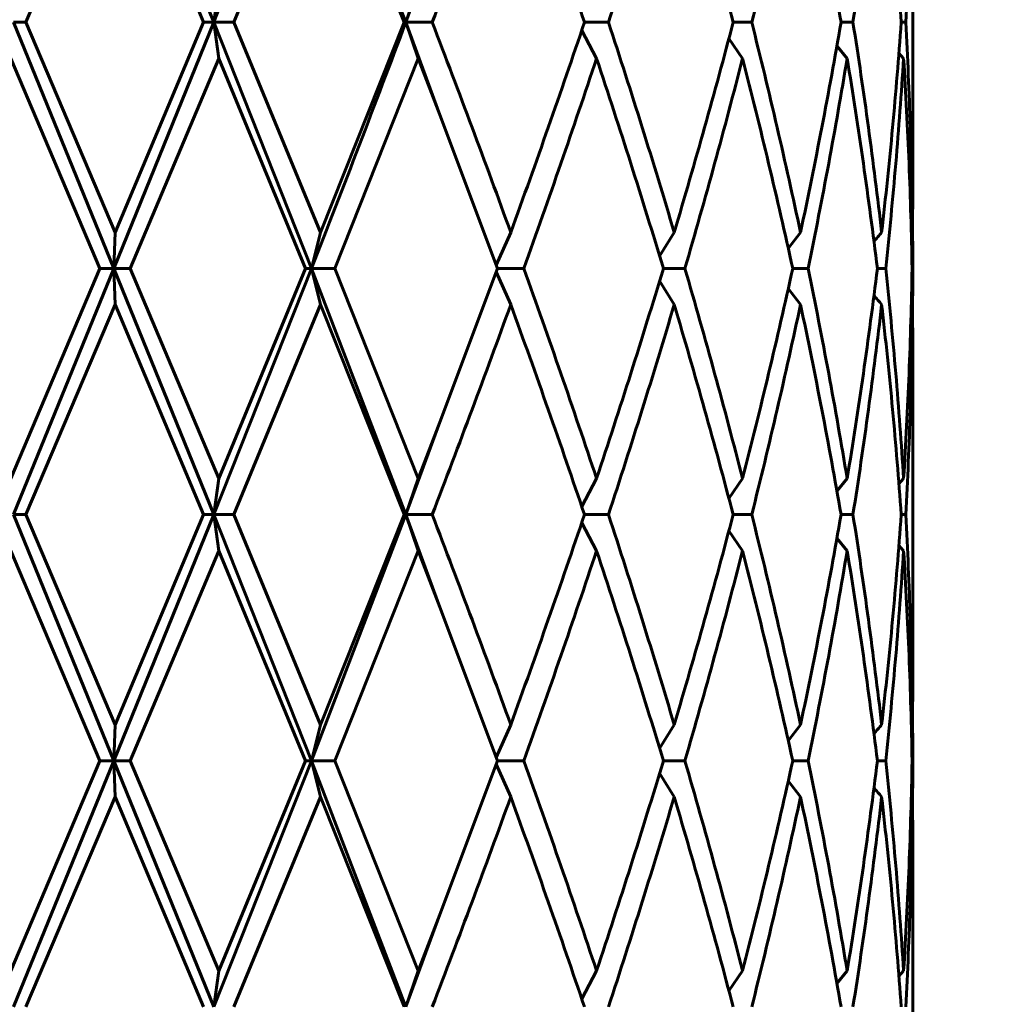
# Model space of a CAD drawing. Units: millimetres. Extents: x -27.8 to 35.4, y -20.2 to 27.4.
# Drawn here: x 4.6 to 4.7, y -1.8 to -1.7 of the extents above; entities that cross this region are included whole.
import ezdxf

# ---------------------------------------------------------------- set-up
doc = ezdxf.new("R2010")
doc.units = ezdxf.units.MM
doc.linetypes.add('K5LT_BASIC', pattern=[0])
doc.linetypes.add('K5LT_THIN', pattern=[0])
doc.layers.add('Системный слой (1)', color=7, linetype='Continuous', true_color=0x909090)
doc.styles.add('KDIMTEXTSTYLE', font='GOST_AU.SHX', dxfattribs={"width": 0.96, "oblique": 15, "height": 5})
doc.styles.add('KTEXTSTYLE', font='GOST_AU.SHX', dxfattribs={"width": 0.96, "height": 5})
doc.dimstyles.new('KDIMSTYLE (1.00)', dxfattribs={"dimtxt": 5, "dimasz": 1, "dimexe": 2, "dimexo": 0, "dimgap": 1, "dimtad": 1, "dimtxsty": 'KDIMTEXTSTYLE', "dimsah": 1, "dimcen": 0, "dimdle": 1, "dimadec": 0, "dimazin": 0, "dimtfac": 0.667, "dimtmove": 0, "dimatfit": 3, "dimfxl": 1, "dimtvp": 1, "dimtolj": 1, "dimtzin": 0, "dimarcsym": 0})

# ---------------------------------------------------------------- blocks, each defined once
blk = doc.blocks.new('U0')
at = {"layer": 'Системный слой (1)', "color": 150, "linetype": 'K5LT_BASIC', "lineweight": 60, "true_color": 0x0080ff}
for p, q in [((4.594107846778172, -1.627990789601341), (4.610348047216334, -1.667990789623964)), ((4.626251254702332, -1.627990789603452), (4.610348047216334, -1.667990789623964)), ((4.626251254702332, -1.627990789603452), (4.641566666156145, -1.667990789626593)), ((4.579837542031342, -1.667990789603493), (4.59430508648682, -1.633858707052212)), ((4.608711456887306, -1.667990789603493), (4.59430508648682, -1.633858707052212)), ((4.613620822331235, -1.667990789603493), (4.627684779332036, -1.633858707052212)), ((4.641304127512655, -1.667990789603493), (4.627684779332036, -1.633858707052212)), ((4.723979614330034, -1.694682800990705), (4.723979614330034, -1.641298778216267)), ((4.647117381745041, -1.652967100788999), (4.641566666156145, -1.667990789626593)), ((4.611169910018859, -1.662122872154768), (4.610348047216334, -1.667990789623964)), ((4.643589245071794, -1.662122872154768), (4.641566666156145, -1.667990789626593)), ((4.577786771049958, -1.667990789605092), (4.594107846777327, -1.707990789603635)), ((4.577786771049958, -1.667990789605092), (4.579837542031342, -1.667990789603493)), ((4.59430508648682, -1.702122872154767), (4.579837542031342, -1.667990789603493)), ((4.610348047216334, -1.667990789623964), (4.594107846777327, -1.707990789603635)), ((4.59430508648682, -1.702122872154767), (4.608711456887306, -1.667990789603493)), ((4.608711456887306, -1.667990789603493), (4.610348047216334, -1.667990789623964)), ((4.610348047216334, -1.667990789623964), (4.613620822331235, -1.667990789603493)), ((4.610348047216334, -1.667990789623964), (4.611169910018859, -1.673858707052212)), ((4.610348047216334, -1.667990789623964), (4.626251254702339, -1.707990789608793)), ((4.627684779332036, -1.702122872154767), (4.613620822331235, -1.667990789603493)), ((4.627684779332036, -1.702122872154767), (4.641304127512655, -1.667990789603493)), ((4.641304127512655, -1.667990789603493), (4.641566666156145, -1.667990789626593)), ((4.641566666156145, -1.667990789626593), (4.645855804908393, -1.667990789603493)), ((4.641566666156145, -1.667990789626593), (4.643589245071794, -1.673858707052212)), ((4.641566666156145, -1.667990789626593), (4.647117381745041, -1.683014478417981)), ((4.670609056538645, -1.667990789603493), (4.67451704725552, -1.667990789603493)), ((4.69478490749858, -1.667990789603493), (4.697803658107262, -1.667990789603493)), ((4.712312622764081, -1.667990789603493), (4.714252454061644, -1.667990789603493)), ((4.722090871522603, -1.667990789603493), (4.722829896774407, -1.667990789603493)), ((4.67015949931303, -1.669319526991508), (4.67257725618505, -1.673858707052212)), ((4.694085413305046, -1.670632504571309), (4.696312520009947, -1.673858707052212)), ((4.711646239820936, -1.67180329985478), (4.713303662628149, -1.673858707052212)), ((4.721721315137259, -1.67298651992175), (4.722483068059915, -1.673858707052212)), ((4.591817587724243, -1.707990789603492), (4.577356277077584, -1.673858707052212)), ((4.596790775520354, -1.707990789603492), (4.611169910018859, -1.673858707052212)), ((4.625294143106004, -1.707990789603492), (4.611169910018859, -1.673858707052212)), ((4.630062262571997, -1.707990789603492), (4.643589245071794, -1.673858707052212)), ((4.647117381745041, -1.683014478417981), (4.643589245071794, -1.673858707052212)), ((4.65648892308927, -1.707990789603492), (4.647117381745041, -1.683014478417981)), ((4.723942738829408, -1.70212287215476), (4.723979614330034, -1.694682800990705)), ((4.723979614330034, -1.706418635888156), (4.723956676134961, -1.700550718439359)), ((4.594107846777327, -1.707990789603635), (4.59430508648682, -1.702122872154767)), ((4.626251254702339, -1.707990789608793), (4.627684779332036, -1.702122872154767)), ((4.656286180058878, -1.707439049507421), (4.658632484312541, -1.702122872154767)), ((4.682829571077534, -1.705976280304832), (4.685203643306707, -1.702122872154767)), ((4.703742870563417, -1.704756284577009), (4.705728692673041, -1.70212287215476)), ((4.723740503684077, -1.702350846191102), (4.723942738829408, -1.70212287215476)), ((4.723977967712827, -1.707990789603492), (4.723979614330034, -1.706418635888156)), ((4.723979614330034, -1.709562943318822), (4.723979614330034, -1.706418635888156)), ((4.577356277077591, -1.742122872154766), (4.591817587724243, -1.707990789603492)), ((4.594107846777327, -1.707990789603635), (4.577786771050675, -1.747990789626783)), ((4.591817587724243, -1.707990789603492), (4.594107846777327, -1.707990789603635)), ((4.594107846777327, -1.707990789603635), (4.610348047215624, -1.747990789603342)), ((4.594107846777327, -1.707990789603635), (4.596790775520354, -1.707990789603492)), ((4.594107846777327, -1.707990789603635), (4.59430508648682, -1.713858707052211)), ((4.611169910018859, -1.742122872154766), (4.596790775520354, -1.707990789603492)), ((4.626251254702339, -1.707990789608793), (4.610348047215624, -1.747990789603342)), ((4.611169910018859, -1.742122872154766), (4.625294143106004, -1.707990789603492)), ((4.625294143106004, -1.707990789603492), (4.626251254702339, -1.707990789608793)), ((4.626251254702339, -1.707990789608793), (4.64156666615623, -1.747990789601374)), ((4.626251254702339, -1.707990789608793), (4.627684779332036, -1.713858707052211)), ((4.626251254702339, -1.707990789608793), (4.630062262571997, -1.707990789603492)), ((4.643589245071794, -1.742122872154766), (4.630062262571997, -1.707990789603492)), ((4.647117381745041, -1.732967100788997), (4.65648892308927, -1.707990789603492)), ((4.658632484312541, -1.713858707052211), (4.656286180058878, -1.708542529699578)), ((4.65648892308927, -1.707990789603492), (4.660752375743186, -1.707990789603492)), ((4.683441844921326, -1.707990789603492), (4.686932742353029, -1.707990789603492)), ((4.704459357397546, -1.707990789603492), (4.706958353682786, -1.707990789603492)), ((4.718220852912047, -1.707990789603492), (4.719570926923559, -1.707990789603492)), ((4.72386164609042, -1.707990789603492), (4.723977967712827, -1.707990789603492)), ((4.723979614330034, -1.709562943318822), (4.723977967712827, -1.707990789603492)), ((4.682829571077534, -1.710005298902168), (4.685203643306707, -1.713858707052211)), ((4.72395667613516, -1.715430860742451), (4.723979614330034, -1.709562943318822)), ((4.705728692673041, -1.713858707052211), (4.703742870563424, -1.711225294629983)), ((4.579837542031342, -1.747990789603492), (4.59430508648682, -1.713858707052211)), ((4.608711456887306, -1.747990789603492), (4.59430508648682, -1.713858707052211)), ((4.613620822331242, -1.747990789603492), (4.627684779332036, -1.713858707052211)), ((4.641304127512655, -1.747990789603492), (4.627684779332036, -1.713858707052211)), ((4.723740503684077, -1.71363073301589), (4.723942738829415, -1.713858707052211)), ((4.723979614330034, -1.721298778216266), (4.723942738829415, -1.713858707052211)), ((4.723979614330034, -1.774682800990703), (4.723979614330034, -1.721298778216266)), ((4.647117381745041, -1.732967100788997), (4.64156666615623, -1.747990789601374)), ((4.643589245071794, -1.742122872154766), (4.647117381745041, -1.732967100788997)), ((4.610348047215624, -1.747990789603342), (4.611169910018859, -1.742122872154766)), ((4.64156666615623, -1.747990789601374), (4.643589245071794, -1.742122872154766)), ((4.670159499330616, -1.746662052267375), (4.672577256185058, -1.742122872154766)), ((4.694085413305046, -1.745349074635683), (4.696312520009947, -1.742122872154766)), ((4.713303662628157, -1.742122872154759), (4.711646239820936, -1.744178279352205)), ((4.721721315137259, -1.742995059285249), (4.722483068059923, -1.742122872154759)), ((4.577786771050675, -1.747990789626783), (4.59410784677732, -1.787990789602802)), ((4.577786771050675, -1.747990789626783), (4.579837542031342, -1.747990789603492)), ((4.594305086486827, -1.782122872154766), (4.579837542031342, -1.747990789603492)), ((4.610348047215624, -1.747990789603342), (4.59410784677732, -1.787990789602802)), ((4.594305086486827, -1.782122872154766), (4.608711456887306, -1.747990789603492)), ((4.608711456887306, -1.747990789603492), (4.610348047215624, -1.747990789603342)), ((4.610348047215624, -1.747990789603342), (4.6262512547003, -1.787990789599654)), ((4.610348047215624, -1.747990789603342), (4.611169910018859, -1.75385870705221)), ((4.610348047215624, -1.747990789603342), (4.613620822331242, -1.747990789603492)), ((4.627684779332036, -1.782122872154766), (4.613620822331242, -1.747990789603492)), ((4.64156666615623, -1.747990789601374), (4.6262512547003, -1.787990789599654)), ((4.627684779332036, -1.782122872154766), (4.641304127512655, -1.747990789603492)), ((4.641304127512655, -1.747990789603492), (4.64156666615623, -1.747990789601374)), ((4.643589245071794, -1.75385870705221), (4.64156666615623, -1.747990789601374)), ((4.64156666615623, -1.747990789601374), (4.645855804908393, -1.747990789603492)), ((4.64156666615623, -1.747990789601374), (4.647117381745048, -1.763014478417979)), ((4.670609056538645, -1.747990789603492), (4.67451704725552, -1.747990789603492)), ((4.69478490749858, -1.747990789603492), (4.697803658107262, -1.747990789603492)), ((4.712312622764081, -1.747990789603492), (4.714252454061644, -1.747990789603492)), ((4.722090871522603, -1.747990789603492), (4.722829896774407, -1.747990789603492)), ((4.67015949931303, -1.749319526991513), (4.672577256185058, -1.75385870705221)), ((4.696312520009947, -1.75385870705221), (4.694085413305046, -1.750632504571314)), ((4.711646239820936, -1.751803299854778), (4.713303662628157, -1.75385870705221)), ((4.721721315137259, -1.752986519921748), (4.722483068059923, -1.75385870705221)), ((4.59181758772425, -1.787990789603491), (4.577356277077591, -1.75385870705221)), ((4.596790775520354, -1.787990789603491), (4.611169910018859, -1.75385870705221)), ((4.625294143106004, -1.787990789603491), (4.611169910018859, -1.75385870705221)), ((4.630062262571997, -1.787990789603491), (4.643589245071794, -1.75385870705221)), ((4.647117381745048, -1.763014478417979), (4.643589245071794, -1.75385870705221)), ((4.65648892308927, -1.787990789603491), (4.647117381745048, -1.763014478417979)), ((4.723942738829415, -1.782122872154758), (4.723979614330034, -1.774682800990703)), ((4.723979614330034, -1.786418635888154), (4.723956676134961, -1.780550718439436)), ((4.59410784677732, -1.787990789602802), (4.594305086486827, -1.782122872154766)), ((4.6262512547003, -1.787990789599654), (4.627684779332036, -1.782122872154766)), ((4.656286180058871, -1.787439049507412), (4.658632484312541, -1.782122872154766)), ((4.682829571077534, -1.78597628030483), (4.685203643306707, -1.782122872154758)), ((4.703742870563424, -1.784756284577014), (4.705728692673041, -1.782122872154758)), ((4.723740503684077, -1.7823508461911), (4.723942738829415, -1.782122872154758)), ((4.723977967712827, -1.787990789603491), (4.723979614330034, -1.786418635888154)), ((4.723979614330034, -1.78956294331882), (4.723979614330034, -1.786418635888154)), ((4.577356277077591, -1.822122872154765), (4.59181758772425, -1.787990789603491)), ((4.59410784677732, -1.787990789602802), (4.577786771049965, -1.827990789603348)), ((4.59181758772425, -1.787990789603491), (4.59410784677732, -1.787990789602802)), ((4.59410784677732, -1.787990789602802), (4.610348047216419, -1.827990789601373)), ((4.59410784677732, -1.787990789602802), (4.596790775520354, -1.787990789603491)), ((4.59410784677732, -1.787990789602802), (4.594305086486827, -1.793858707052216)), ((4.611169910018859, -1.822122872154765), (4.596790775520354, -1.787990789603491)), ((4.6262512547003, -1.787990789599654), (4.610348047216419, -1.827990789601373)), ((4.611169910018859, -1.822122872154765), (4.625294143106004, -1.787990789603491)), ((4.625294143106004, -1.787990789603491), (4.6262512547003, -1.787990789599654)), ((4.6262512547003, -1.787990789599654), (4.627684779332036, -1.793858707052216)), ((4.6262512547003, -1.787990789599654), (4.630062262571997, -1.787990789603491)), ((4.6262512547003, -1.787990789599654), (4.641566666155434, -1.82799078960349)), ((4.643589245071794, -1.822122872154765), (4.630062262571997, -1.787990789603491)), ((4.647117381745048, -1.812967100789002), (4.65648892308927, -1.787990789603491)), ((4.656286180058878, -1.788542529699576), (4.658632484312541, -1.793858707052216)), ((4.65648892308927, -1.787990789603491), (4.660752375743186, -1.787990789603491)), ((4.683441844921326, -1.787990789603491), (4.686932742353029, -1.787990789603491)), ((4.704459357397546, -1.787990789603491), (4.706958353682793, -1.787990789603491)), ((4.718220852912047, -1.787990789603491), (4.719570926923566, -1.787990789603491)), ((4.72386164609042, -1.787990789603491), (4.723977967712827, -1.787990789603491)), ((4.723979614330034, -1.78956294331882), (4.723977967712827, -1.787990789603491)), ((4.685203643306707, -1.793858707052216), (4.682829571077534, -1.790005298902166)), ((4.72395667613516, -1.795430860742442), (4.723979614330034, -1.78956294331882)), ((4.703742870563424, -1.791225294629982), (4.705728692673048, -1.793858707052216)), ((4.579837542031342, -1.82799078960349), (4.594305086486827, -1.793858707052216)), ((4.608711456887306, -1.82799078960349), (4.594305086486827, -1.793858707052216)), ((4.613620822331242, -1.82799078960349), (4.627684779332036, -1.793858707052216)), ((4.641304127512655, -1.82799078960349), (4.627684779332036, -1.793858707052216)), ((4.723740503684077, -1.793630733015888), (4.723942738829415, -1.793858707052216)), ((4.723979614330034, -1.801298778216271), (4.723942738829415, -1.793858707052216)), ((4.723979614330034, -1.854682800990702), (4.723979614330034, -1.801298778216271)), ((4.647117381745048, -1.812967100789002), (4.641566666155434, -1.82799078960349)), ((4.643589245071794, -1.822122872154765), (4.647117381745048, -1.812967100789002)), ((4.610348047216419, -1.827990789601373), (4.611169910018859, -1.822122872154765)), ((4.641566666155434, -1.82799078960349), (4.643589245071794, -1.822122872154765)), ((4.67015949931303, -1.826662052215475), (4.672577256185058, -1.822122872154765)), ((4.694085413305046, -1.825349074635675), (4.696312520009947, -1.822122872154758)), ((4.711646239820936, -1.824178279352218), (4.713303662628157, -1.822122872154758)), ((4.721721315137266, -1.822995059285248), (4.722483068059923, -1.822122872154758))]:
    blk.add_line(p, q, dxfattribs=at)
for centre, radius, start, end in [((4.857208383124181, -1.820429240959356), 0.1819907574425792, 139.4532705568636, 140.0613820742916), ((4.857208382098108, -1.595552339109254), 0.1819907561027189, 219.9386179250995, 220.5467294470571), ((4.857211102477848, -1.900431542468716), 0.1819943199518297, 139.4532765183626, 140.0613761215719), ((4.857208383172917, -1.675552338206543), 0.1819907575063159, 219.938617925776, 220.5467294321384)]:
    blk.add_arc(centre, radius, start, end, dxfattribs=at)
for points in [[(4.645855804908393, -1.667990789603493), (4.648043887240561, -1.662302109178277), (4.652365541296611, -1.650924748327853), (4.656565755050003, -1.639547387477428), (4.658632484312541, -1.633858707052212)], [(4.670609056538645, -1.667990789603493), (4.668687421003057, -1.662302109178277), (4.664765916301882, -1.650924748327853), (4.660699213575086, -1.639547387477428), (4.658632484312541, -1.633858707052212)], [(4.67451704725552, -1.667990789603493), (4.676383602693392, -1.662302109178277), (4.680034733987114, -1.650924748327853), (4.683511413918858, -1.639547387477428), (4.685203643306707, -1.633858707052212)], [(4.69478490749858, -1.667990789603493), (4.693286442912964, -1.662302109178277), (4.690188109847497, -1.650924748327853), (4.686895872694549, -1.639547387477421), (4.685203643306707, -1.633858707052212)], [(4.697803658107262, -1.667990789603493), (4.699231404107969, -1.662302109178277), (4.701982598632263, -1.650924748327853), (4.704517292155913, -1.639547387477421), (4.705728692673041, -1.633858707052212)], [(4.712312622764081, -1.667990789603493), (4.711331483169339, -1.662302109178277), (4.709251001400936, -1.650924748327853), (4.70694009319017, -1.639547387477421), (4.705728692673041, -1.633858707052212)], [(4.714252454061644, -1.667990789603493), (4.715151680093079, -1.662302109178277), (4.716830070177799, -1.650924748327853), (4.71826351317732, -1.639547387477421), (4.71891796807401, -1.633858707052212)], [(4.722090871522603, -1.667990789603493), (4.721688705527832, -1.66230210917827), (4.720756799377483, -1.650924748327853), (4.719572422970707, -1.639547387477421), (4.71891796807401, -1.633858707052212)], [(4.722829896774407, -1.667990789603493), (4.723144101157899, -1.662302109178277), (4.723644227381328, -1.650924748327853), (4.723886351361223, -1.639547387477421), (4.723942738829408, -1.633858707052212)], [(4.641566666156145, -1.667990789626593), (4.639076660076825, -1.674657456298426), (4.634027424031174, -1.68799078962045), (4.628859665923216, -1.701324122942481), (4.626251254702339, -1.707990789608793)], [(4.658632484312541, -1.702122872154767), (4.656565755050003, -1.696434191729551), (4.652365541296611, -1.685056830879127), (4.648043887240561, -1.673679470028702), (4.645855804908393, -1.667990789603493)], [(4.658632484312541, -1.702122872154767), (4.660699213575086, -1.696434191729551), (4.664765916301889, -1.685056830879127), (4.668687421003057, -1.673679470028702), (4.670609056538645, -1.667990789603493)], [(4.685203643306707, -1.702122872154767), (4.683511413918858, -1.696434191729551), (4.680034733987114, -1.685056830879127), (4.676383602693392, -1.673679470028702), (4.67451704725552, -1.667990789603493)], [(4.685203643306707, -1.702122872154767), (4.686895872694556, -1.696434191729551), (4.690188109847497, -1.685056830879127), (4.693286442912964, -1.673679470028702), (4.69478490749858, -1.667990789603493)], [(4.705728692673041, -1.70212287215476), (4.704517292155913, -1.696434191729551), (4.701982598632263, -1.685056830879127), (4.699231404107969, -1.673679470028702), (4.697803658107262, -1.667990789603493)], [(4.705728692673041, -1.70212287215476), (4.70694009319017, -1.696434191729551), (4.709251001400936, -1.685056830879127), (4.711331483169339, -1.673679470028702), (4.712312622764081, -1.667990789603493)], [(4.71891796807401, -1.70212287215476), (4.71826351317732, -1.696434191729551), (4.716830070177799, -1.685056830879127), (4.715151680093079, -1.673679470028702), (4.714252454061644, -1.667990789603493)], [(4.71891796807401, -1.70212287215476), (4.719572422970707, -1.696434191729551), (4.720756799377483, -1.685056830879127), (4.721688705527832, -1.673679470028702), (4.722090871522603, -1.667990789603493)], [(4.723942738829408, -1.70212287215476), (4.723886351361223, -1.696434191729551), (4.723644227381328, -1.685056830879127), (4.723144101157899, -1.673679470028702), (4.722829896774407, -1.667990789603493)], [(4.660752375743186, -1.707990789603492), (4.662795807699524, -1.702302109178284), (4.666813884107022, -1.690924748327852), (4.67068283881305, -1.679547387477434), (4.67257725618505, -1.673858707052212)], [(4.683441844921326, -1.707990789603492), (4.681718203432759, -1.702302109178284), (4.678180387816617, -1.690924748327852), (4.674471673557065, -1.67954738747742), (4.67257725618505, -1.673858707052212)], [(4.686932742353029, -1.707990789603492), (4.688592984578165, -1.702302109178284), (4.69181959023652, -1.690924748327852), (4.694849166074597, -1.67954738747742), (4.696312520009947, -1.673858707052212)], [(4.704459357397546, -1.707990789603492), (4.703209701396545, -1.702302109178284), (4.700599713445044, -1.690924748327852), (4.69777587394529, -1.67954738747742), (4.696312520009947, -1.673858707052212)], [(4.706958353682786, -1.707990789603492), (4.708131087051754, -1.702302109178284), (4.710363482460849, -1.690924748327852), (4.71236332003906, -1.679547387477434), (4.713303662628149, -1.673858707052212)], [(4.718220852912047, -1.707990789603492), (4.717523702881074, -1.702302109178284), (4.716005537736073, -1.690924748327852), (4.714244005217246, -1.679547387477434), (4.713303662628149, -1.673858707052212)], [(4.719570926923559, -1.707990789603492), (4.720182464285784, -1.702302109178284), (4.721280379831867, -1.690924748327852), (4.722124822000289, -1.67954738747742), (4.722483068059915, -1.673858707052212)], [(4.72386164609042, -1.707990789603492), (4.723760806529846, -1.70230210917827), (4.723429856090831, -1.690924748327852), (4.722841314119549, -1.67954738747742), (4.722483068059915, -1.673858707052212)], [(4.672577256185058, -1.742122872154766), (4.67068283881305, -1.73643419172955), (4.666813884107029, -1.725056830879126), (4.662795807699524, -1.713679470028701), (4.660752375743186, -1.707990789603492)], [(4.672577256185058, -1.742122872154766), (4.674471673557065, -1.73643419172955), (4.678180387816617, -1.725056830879126), (4.681718203432759, -1.713679470028701), (4.683441844921326, -1.707990789603492)], [(4.696312520009947, -1.742122872154766), (4.694849166074597, -1.73643419172955), (4.691819590236527, -1.725056830879126), (4.688592984578165, -1.713679470028701), (4.686932742353029, -1.707990789603492)], [(4.696312520009947, -1.742122872154766), (4.697775873945297, -1.73643419172955), (4.700599713445044, -1.725056830879126), (4.703209701396545, -1.713679470028701), (4.704459357397546, -1.707990789603492)], [(4.713303662628157, -1.742122872154759), (4.71236332003906, -1.73643419172955), (4.710363482460849, -1.725056830879126), (4.708131087051754, -1.713679470028701), (4.706958353682786, -1.707990789603492)], [(4.713303662628157, -1.742122872154759), (4.714244005217246, -1.73643419172955), (4.716005537736073, -1.725056830879126), (4.717523702881074, -1.713679470028701), (4.718220852912047, -1.707990789603492)], [(4.722483068059923, -1.742122872154759), (4.722124822000296, -1.73643419172955), (4.721280379831867, -1.725056830879126), (4.720182464285784, -1.713679470028701), (4.719570926923559, -1.707990789603492)], [(4.722483068059923, -1.742122872154759), (4.722841314119549, -1.73643419172955), (4.723429856090831, -1.725056830879126), (4.723760806529846, -1.713679470028701), (4.72386164609042, -1.707990789603492)], [(4.645855804908393, -1.747990789603492), (4.648043887240561, -1.742302109178283), (4.652365541296611, -1.730924748327851), (4.656565755050003, -1.719547387477434), (4.658632484312541, -1.713858707052211)], [(4.670609056538645, -1.747990789603492), (4.668687421003057, -1.742302109178283), (4.664765916301889, -1.730924748327851), (4.660699213575086, -1.719547387477434), (4.658632484312541, -1.713858707052211)], [(4.67451704725552, -1.747990789603492), (4.676383602693392, -1.742302109178283), (4.680034733987114, -1.730924748327851), (4.683511413918865, -1.719547387477434), (4.685203643306707, -1.713858707052211)], [(4.69478490749858, -1.747990789603492), (4.693286442912971, -1.742302109178269), (4.690188109847497, -1.730924748327851), (4.686895872694556, -1.719547387477419), (4.685203643306707, -1.713858707052211)], [(4.697803658107262, -1.747990789603492), (4.699231404107969, -1.742302109178283), (4.701982598632263, -1.730924748327851), (4.704517292155913, -1.719547387477419), (4.705728692673041, -1.713858707052211)], [(4.712312622764081, -1.747990789603492), (4.711331483169339, -1.742302109178283), (4.709251001400936, -1.730924748327851), (4.70694009319017, -1.719547387477419), (4.705728692673041, -1.713858707052211)], [(4.714252454061644, -1.747990789603492), (4.715151680093079, -1.742302109178283), (4.716830070177799, -1.730924748327851), (4.71826351317732, -1.719547387477419), (4.718917968074017, -1.713858707052211)], [(4.722090871522603, -1.747990789603492), (4.721688705527832, -1.742302109178269), (4.72075679937749, -1.730924748327851), (4.719572422970707, -1.719547387477419), (4.718917968074017, -1.713858707052211)], [(4.722829896774407, -1.747990789603492), (4.723144101157899, -1.742302109178283), (4.723644227381328, -1.730924748327851), (4.723886351361223, -1.719547387477419), (4.723942738829415, -1.713858707052211)], [(4.658632484312541, -1.782122872154766), (4.656565755050003, -1.77643419172955), (4.652365541296611, -1.765056830879132), (4.648043887240561, -1.7536794700287), (4.645855804908393, -1.747990789603492)], [(4.658632484312541, -1.782122872154766), (4.660699213575086, -1.77643419172955), (4.664765916301889, -1.765056830879132), (4.668687421003057, -1.7536794700287), (4.670609056538645, -1.747990789603492)], [(4.685203643306707, -1.782122872154758), (4.683511413918865, -1.77643419172955), (4.680034733987114, -1.765056830879132), (4.676383602693392, -1.7536794700287), (4.67451704725552, -1.747990789603492)], [(4.685203643306707, -1.782122872154758), (4.686895872694556, -1.77643419172955), (4.690188109847497, -1.765056830879132), (4.693286442912971, -1.7536794700287), (4.69478490749858, -1.747990789603492)], [(4.705728692673041, -1.782122872154758), (4.70451729215592, -1.77643419172955), (4.701982598632263, -1.765056830879132), (4.699231404107969, -1.7536794700287), (4.697803658107262, -1.747990789603492)], [(4.705728692673041, -1.782122872154758), (4.70694009319017, -1.77643419172955), (4.709251001400936, -1.765056830879132), (4.711331483169339, -1.7536794700287), (4.712312622764081, -1.747990789603492)], [(4.718917968074017, -1.782122872154758), (4.71826351317732, -1.77643419172955), (4.716830070177799, -1.765056830879132), (4.715151680093079, -1.7536794700287), (4.714252454061644, -1.747990789603492)], [(4.718917968074017, -1.782122872154758), (4.719572422970707, -1.77643419172955), (4.72075679937749, -1.765056830879132), (4.721688705527832, -1.7536794700287), (4.722090871522603, -1.747990789603492)], [(4.723942738829415, -1.782122872154758), (4.723886351361223, -1.77643419172955), (4.723644227381328, -1.765056830879132), (4.723144101157899, -1.7536794700287), (4.722829896774407, -1.747990789603492)], [(4.660752375743186, -1.787990789603491), (4.662795807699531, -1.782302109178282), (4.666813884107029, -1.77092474832785), (4.67068283881305, -1.759547387477433), (4.672577256185058, -1.75385870705221)], [(4.683441844921326, -1.787990789603491), (4.681718203432759, -1.782302109178282), (4.678180387816617, -1.77092474832785), (4.674471673557065, -1.759547387477433), (4.672577256185058, -1.75385870705221)], [(4.686932742353029, -1.787990789603491), (4.688592984578165, -1.782302109178282), (4.691819590236527, -1.77092474832785), (4.694849166074597, -1.759547387477426), (4.696312520009947, -1.75385870705221)], [(4.704459357397546, -1.787990789603491), (4.703209701396545, -1.782302109178268), (4.700599713445051, -1.77092474832785), (4.697775873945297, -1.759547387477426), (4.696312520009947, -1.75385870705221)], [(4.706958353682793, -1.787990789603491), (4.708131087051761, -1.782302109178282), (4.710363482460849, -1.77092474832785), (4.71236332003906, -1.759547387477426), (4.713303662628157, -1.75385870705221)], [(4.718220852912047, -1.787990789603491), (4.717523702881074, -1.782302109178282), (4.716005537736073, -1.77092474832785), (4.714244005217246, -1.759547387477426), (4.713303662628157, -1.75385870705221)], [(4.719570926923566, -1.787990789603491), (4.720182464285784, -1.782302109178282), (4.721280379831867, -1.77092474832785), (4.722124822000296, -1.759547387477426), (4.722483068059923, -1.75385870705221)], [(4.72386164609042, -1.787990789603491), (4.723760806529846, -1.782302109178268), (4.723429856090831, -1.77092474832785), (4.722841314119549, -1.759547387477426), (4.722483068059923, -1.75385870705221)], [(4.672577256185058, -1.822122872154765), (4.67068283881305, -1.816434191729549), (4.666813884107029, -1.805056830879131), (4.662795807699531, -1.7936794700287), (4.660752375743186, -1.787990789603491)], [(4.672577256185058, -1.822122872154765), (4.674471673557065, -1.816434191729549), (4.678180387816617, -1.805056830879131), (4.681718203432766, -1.7936794700287), (4.683441844921326, -1.787990789603491)], [(4.696312520009947, -1.822122872154758), (4.694849166074597, -1.816434191729549), (4.691819590236527, -1.805056830879131), (4.688592984578165, -1.7936794700287), (4.686932742353029, -1.787990789603491)], [(4.696312520009947, -1.822122872154758), (4.697775873945297, -1.816434191729549), (4.700599713445051, -1.805056830879131), (4.703209701396545, -1.7936794700287), (4.704459357397546, -1.787990789603491)], [(4.713303662628157, -1.822122872154758), (4.71236332003906, -1.816434191729549), (4.710363482460849, -1.805056830879131), (4.708131087051761, -1.7936794700287), (4.706958353682793, -1.787990789603491)], [(4.713303662628157, -1.822122872154758), (4.714244005217246, -1.816434191729549), (4.716005537736073, -1.805056830879131), (4.717523702881074, -1.7936794700287), (4.718220852912047, -1.787990789603491)], [(4.722483068059923, -1.822122872154758), (4.722124822000296, -1.816434191729549), (4.721280379831867, -1.805056830879131), (4.720182464285784, -1.7936794700287), (4.719570926923566, -1.787990789603491)], [(4.722483068059923, -1.822122872154758), (4.722841314119549, -1.816434191729549), (4.723429856090831, -1.805056830879131), (4.723760806529846, -1.7936794700287), (4.72386164609042, -1.787990789603491)], [(4.6458558049084, -1.82799078960349), (4.648043887240568, -1.822302109178281), (4.652365541296611, -1.810924748327849), (4.656565755050003, -1.799547387477425), (4.658632484312541, -1.793858707052216)], [(4.670609056538645, -1.82799078960349), (4.668687421003057, -1.822302109178281), (4.664765916301889, -1.810924748327849), (4.660699213575086, -1.799547387477432), (4.658632484312541, -1.793858707052216)], [(4.67451704725552, -1.82799078960349), (4.676383602693399, -1.822302109178281), (4.680034733987114, -1.810924748327849), (4.683511413918865, -1.799547387477425), (4.685203643306707, -1.793858707052216)], [(4.69478490749858, -1.82799078960349), (4.693286442912971, -1.822302109178281), (4.690188109847497, -1.810924748327849), (4.686895872694556, -1.799547387477425), (4.685203643306707, -1.793858707052216)], [(4.697803658107262, -1.82799078960349), (4.699231404107969, -1.822302109178281), (4.701982598632263, -1.810924748327849), (4.70451729215592, -1.799547387477425), (4.705728692673048, -1.793858707052216)], [(4.712312622764088, -1.82799078960349), (4.711331483169339, -1.822302109178274), (4.709251001400936, -1.810924748327849), (4.70694009319017, -1.799547387477425), (4.705728692673048, -1.793858707052216)], [(4.714252454061651, -1.82799078960349), (4.715151680093086, -1.822302109178281), (4.716830070177799, -1.810924748327849), (4.71826351317732, -1.799547387477425), (4.718917968074017, -1.793858707052216)], [(4.722090871522603, -1.82799078960349), (4.721688705527832, -1.822302109178274), (4.72075679937749, -1.810924748327849), (4.719572422970707, -1.799547387477425), (4.718917968074017, -1.793858707052216)], [(4.722829896774414, -1.82799078960349), (4.723144101157899, -1.822302109178281), (4.723644227381335, -1.810924748327849), (4.723886351361223, -1.799547387477425), (4.723942738829415, -1.793858707052216)]]:
    blk.add_open_spline(points, degree=3, dxfattribs=at)
blk = doc.blocks.new('D2')
at = {"layer": 'Системный слой (1)'}
for points in [[(34.07399777619346, 15.24999999999805), (33.41573528496726, 20.24999999999805), (32.75747279374107, 15.24999999999805), (33.41573528496726, 15.74999999999805)], [(33.41573528496725, -20.24999999999805), (34.07399777619345, -15.24999999999805), (33.41573528496725, -15.74999999999805), (32.75747279374106, -15.24999999999805)]]:
    blk.add_hatch(color=7, dxfattribs=at).paths.add_polyline_path(points)
at = {"layer": 'Системный слой (1)', "color": 7, "linetype": 'K5LT_THIN', "lineweight": 18}
for p, q in [((2.186582636817766, 20.24999999999805), (35.41573528496726, 20.24999999999805)), ((32.75747279374107, 15.24999999999805), (33.41573528496726, 20.24999999999805)), ((33.41573528496726, 20.24999999999805), (34.07399777619346, 15.24999999999805)), ((33.41573528496726, 20.24999999999805), (33.41573528496725, -20.24999999999805)), ((33.41573528496726, 15.74999999999805), (32.75747279374107, 15.24999999999805)), ((34.07399777619346, 15.24999999999805), (33.41573528496726, 15.74999999999805)), ((33.41573528496725, -20.24999999999805), (32.75747279374106, -15.24999999999805)), ((32.75747279374106, -15.24999999999805), (33.41573528496725, -15.74999999999805)), ((33.41573528496725, -15.74999999999805), (34.07399777619345, -15.24999999999805)), ((34.07399777619345, -15.24999999999805), (33.41573528496725, -20.24999999999805)), ((3.696884870971645, -20.24999999999804), (35.41573528496725, -20.24999999999805))]:
    blk.add_line(p, q, dxfattribs=at)
blk.add_wipeout([(32.415735284967255, -3.5307807922363272), (28.847828905267548, -3.530780792236327), (28.847828905267548, 3.2483183288574207), (32.415735284967255, 3.2483183288574207)]).dxf.layer = 'Системный слой (1)'
at = {"layer": 'Системный слой (1)', "color": 7, "insert": (29.14844350068076, -3.530780792236328), "char_height": 2.5, "attachment_point": 1, "rotation": 90, "style": 'KTEXTSTYLE'}
blk.add_mtext('\\H3.5;\\W0.965;\\Q15;\\Q15;\\H2.50;4050', dxfattribs=at)
blk = doc.blocks.new('KDIMARROW_01')
blk.add_hatch(color=0).paths.add_polyline_path([(0, 0), (-5, 0.658262491226197), (-4.5, 5.51091059616309e-16), (-5, -0.6582624912261956)])
at = {"color": 0, "linetype": 'K5LT_THIN', "lineweight": 18}
for p, q in [((-4.5, 5.51091059616309e-16), (-5, 0.658262491226197)), ((-5, 0.658262491226197), (0, 0)), ((0, 0), (-5, -0.6582624912261956)), ((-5, -0.6582624912261956), (-4.5, 5.51091059616309e-16))]:
    blk.add_line(p, q, dxfattribs=at)
at = {"layer": 'Системный слой (1)', "color": 0, "linetype": 'K5LT_THIN', "lineweight": 18}
blk.add_line((0, 0), (-1, 0), dxfattribs=at)

msp = doc.modelspace()

# ---------------------------------------------------------------- block references
at = {"layer": 'Системный слой (1)'}
msp.add_blockref('U0', (0, 0), dxfattribs=at)

# ---------------------------------------------------------------- next in the draw order: dimensions: what is measured, and where the dimension line sits
at = {"layer": 'Системный слой (1)', "color": 7}
dim = msp.add_linear_dim(base=(33.41573528496726, 20.24999999999805), p1=(3.696884870971646, -20.24999999999804), p2=(2.186582636817766, 20.24999999999805), angle=90, text='\\H2.5;\\W0.965;\\Q15;\\H2.5;\\W0.965;\\Q15;\\Q15;4050', dimstyle='KDIMSTYLE (1.00)', override={"dimexo": 0, "dimblk1": 'KDIMARROW_01', "dimblk2": 'KDIMARROW_01', "dimse1": 0, "dimse2": 0, "dimclrt": 7, "dimtolj": 1}, dxfattribs=at)
dim.commit()
dim.dimension.update_dxf_attribs({"geometry": 'D2', "text_midpoint": (33.41573528496725, 0), "dimtype": 160})

doc.saveas('drawing.dxf')
